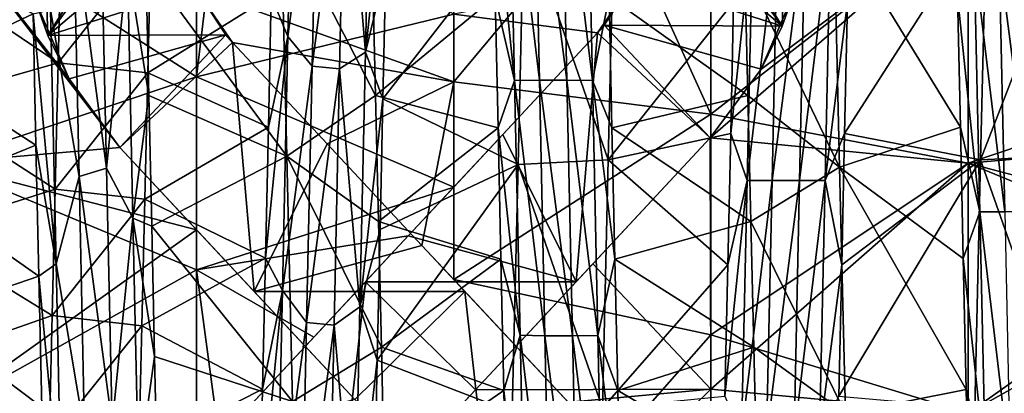
# Model space of a CAD drawing. Units: millimetres. Extents: x -37 to 126, y -109 to 0.
# Drawn here: x -35 to -31, y -92 to -91 of the extents above; entities that cross this region are included whole.
import ezdxf

# ---------------------------------------------------------------- set-up
doc = ezdxf.new("R2010")
doc.units = ezdxf.units.MM
doc.header["$LTSCALE"] = 41.718519
for name, color, linetype in [('1501', 7, 'CONTINUOUS'), ('1504', 7, 'CONTINUOUS'), ('1609', 7, 'CONTINUOUS'), ('1614', 7, 'CONTINUOUS'), ('1852', 7, 'CONTINUOUS'), ('1853', 7, 'CONTINUOUS'), ('1854', 7, 'CONTINUOUS'), ('1855', 7, 'CONTINUOUS'), ('1856', 7, 'CONTINUOUS'), ('1857', 7, 'CONTINUOUS'), ('1871', 7, 'CONTINUOUS'), ('1881', 7, 'CONTINUOUS'), ('1883', 7, 'CONTINUOUS'), ('1884', 7, 'CONTINUOUS'), ('1889', 7, 'CONTINUOUS'), ('1890', 7, 'CONTINUOUS'), ('1891', 7, 'CONTINUOUS'), ('1893', 7, 'CONTINUOUS'), ('1894', 7, 'CONTINUOUS'), ('1899', 7, 'CONTINUOUS')]:
    doc.layers.add(name, color=color, linetype=linetype)

msp = doc.modelspace()

# ---------------------------------------------------------------- linework, layer by layer
at = {"layer": '1501', "linetype": 'Continuous'}
for points in [[(-34.3503, -90.2125, 15.925), (-35.3513, -90.3275, 15.925), (-34.3503, -90.9635, 15.925), (-34.3503, -90.2125, 15.925)], [(-34.3503, -90.2125, 15.925), (-34.3503, -90.9635, 15.925), (-34.2613, -90.2125, 15.925), (-34.3503, -90.2125, 15.925)], [(-34.2613, -90.2125, 15.925), (-34.3503, -90.9635, 15.925), (-33.3493, -90.7197, 15.925), (-34.2613, -90.2125, 15.925)], [(-30.3463, -90.9621, 15.925), (-30.3463, -90.2125, 15.925), (-31.3473, -90.3275, 15.925), (-30.3463, -90.9621, 15.925)], [(-35.3513, -90.3275, 15.925), (-35.3513, -91.3, 15.925), (-34.3503, -90.9635, 15.925), (-35.3513, -90.3275, 15.925)], [(-31.3473, -91.3, 15.925), (-31.3473, -90.3275, 15.925), (-32.3508, -91.2014, 15.925), (-31.3473, -91.3, 15.925)], [(-32.3508, -91.2014, 15.925), (-31.3473, -90.3275, 15.925), (-32.1537, -90.9341, 15.925), (-32.3508, -91.2014, 15.925)], [(-32.1537, -90.9341, 15.925), (-31.3473, -90.3275, 15.925), (-32.023, -90.6303, 15.925), (-32.1537, -90.9341, 15.925)], [(-31.3473, -91.3, 15.925), (-30.3463, -90.9621, 15.925), (-31.3473, -90.3275, 15.925), (-31.3473, -91.3, 15.925)], [(-33.3493, -90.7197, 15.925), (-32.7897, -90.7922, 15.925), (-32.6462, -90.5827, 15.925), (-33.3493, -90.7197, 15.925)], [(-33.3493, -90.7197, 15.925), (-34.3503, -90.9635, 15.925), (-33.3493, -91.3923, 15.925), (-33.3493, -90.7197, 15.925)], [(-33.3493, -90.7197, 15.925), (-33.3493, -91.3923, 15.925), (-32.7897, -90.7922, 15.925), (-33.3493, -90.7197, 15.925)], [(-34.3503, -90.9635, 15.925), (-35.3513, -91.3, 15.925), (-34.3503, -91.7146, 15.925), (-34.3503, -90.9635, 15.925)], [(-34.3503, -90.9635, 15.925), (-34.3503, -91.7146, 15.925), (-33.3493, -91.3923, 15.925), (-34.3503, -90.9635, 15.925)], [(-30.3463, -91.7118, 15.925), (-30.3463, -90.9621, 15.925), (-31.3473, -91.3, 15.925), (-30.3463, -91.7118, 15.925)], [(-32.3483, -92.1802, 15.925), (-32.3508, -91.2014, 15.925), (-32.808, -91.6916, 15.925), (-32.3483, -92.1802, 15.925)], [(-32.3483, -92.1802, 15.925), (-31.3473, -91.3, 15.925), (-32.3508, -91.2014, 15.925), (-32.3483, -92.1802, 15.925)], [(-35.3513, -91.3, 15.925), (-35.3513, -92.2725, 15.925), (-34.3503, -91.7146, 15.925), (-35.3513, -91.3, 15.925)], [(-31.3473, -92.2725, 15.925), (-31.3473, -91.3, 15.925), (-32.3483, -92.1802, 15.925), (-31.3473, -92.2725, 15.925)], [(-31.3473, -92.2725, 15.925), (-30.3463, -91.7118, 15.925), (-31.3473, -91.3, 15.925), (-31.3473, -92.2725, 15.925)], [(-33.3493, -91.3923, 15.925), (-34.3503, -91.7146, 15.925), (-33.5264, -91.5823, 15.925), (-33.3493, -91.3923, 15.925)], [(-33.5264, -91.5823, 15.925), (-34.3503, -91.7146, 15.925), (-33.8948, -91.9773, 15.925), (-33.5264, -91.5823, 15.925)], [(-34.3503, -91.7146, 15.925), (-35.3513, -92.2725, 15.925), (-34.3503, -92.4657, 15.925), (-34.3503, -91.7146, 15.925)], [(-34.3503, -91.7146, 15.925), (-34.3503, -92.4657, 15.925), (-34.2632, -92.3724, 15.925), (-34.3503, -91.7146, 15.925)], [(-33.8948, -91.9773, 15.925), (-34.3503, -91.7146, 15.925), (-34.2632, -92.3724, 15.925), (-33.8948, -91.9773, 15.925)], [(-33.2652, -92.1819, 15.925), (-32.3483, -92.1802, 15.925), (-32.808, -91.6916, 15.925), (-33.2652, -92.1819, 15.925)], [(-30.3463, -92.4614, 15.925), (-30.3463, -91.7118, 15.925), (-31.3473, -92.2725, 15.925), (-30.3463, -92.4614, 15.925)], [(-32.3483, -93.1625, 15.925), (-32.3483, -92.1802, 15.925), (-33.3493, -93.1625, 15.925), (-32.3483, -93.1625, 15.925)], [(-33.3493, -93.1625, 15.925), (-32.3483, -92.1802, 15.925), (-33.3493, -92.272, 15.925), (-33.3493, -93.1625, 15.925)], [(-33.3493, -92.272, 15.925), (-32.3483, -92.1802, 15.925), (-33.2652, -92.1819, 15.925), (-33.3493, -92.272, 15.925)], [(-32.3483, -93.1625, 15.925), (-31.3473, -92.2725, 15.925), (-32.3483, -92.1802, 15.925), (-32.3483, -93.1625, 15.925)]]:
    msp.add_3dface(points, dxfattribs=at)
at = {"layer": '1504', "linetype": 'Continuous'}
for points in [[(-33.3493, -90.2128, -15.925), (-33.3493, -90.9829, -15.925), (-34.3538, -90.6202, -15.925), (-33.3493, -90.2128, -15.925)], [(-33.3493, -90.2128, -15.925), (-32.7387, -90.25, -15.925), (-33.3493, -90.9829, -15.925), (-33.3493, -90.2128, -15.925)], [(-32.7387, -90.25, -15.925), (-32.3483, -91.1088, -15.925), (-33.3493, -90.9829, -15.925), (-32.7387, -90.25, -15.925)], [(-32.3483, -90.25, -15.925), (-32.3483, -91.1088, -15.925), (-32.7387, -90.25, -15.925), (-32.3483, -90.25, -15.925)], [(-32.3483, -90.25, -15.925), (-31.3473, -90.3275, -15.925), (-32.3483, -91.1088, -15.925), (-32.3483, -90.25, -15.925)], [(-35.3513, -91.3, -15.925), (-35.3513, -90.3275, -15.925), (-34.6492, -91.2389, -15.925), (-35.3513, -91.3, -15.925)], [(-34.6492, -91.2389, -15.925), (-35.3513, -90.3275, -15.925), (-34.8463, -90.9716, -15.925), (-34.6492, -91.2389, -15.925)], [(-34.8463, -90.9716, -15.925), (-35.3513, -90.3275, -15.925), (-34.977, -90.6679, -15.925), (-34.8463, -90.9716, -15.925)], [(-31.3473, -90.3275, -15.925), (-31.3473, -91.3, -15.925), (-32.3483, -91.1088, -15.925), (-31.3473, -90.3275, -15.925)], [(-30.8463, -90.9716, -15.925), (-30.6492, -91.2389, -15.925), (-31.3473, -90.3275, -15.925), (-30.8463, -90.9716, -15.925)], [(-31.3473, -90.3275, -15.925), (-30.6492, -91.2389, -15.925), (-31.3473, -91.3, -15.925), (-31.3473, -90.3275, -15.925)], [(-30.977, -90.6679, -15.925), (-30.8463, -90.9716, -15.925), (-31.3473, -90.3275, -15.925), (-30.977, -90.6679, -15.925)], [(-33.3493, -90.9829, -15.925), (-34.2103, -90.8297, -15.925), (-34.3538, -90.6202, -15.925), (-33.3493, -90.9829, -15.925)], [(-34.2103, -90.8297, -15.925), (-33.3493, -90.9829, -15.925), (-33.842, -91.2247, -15.925), (-34.2103, -90.8297, -15.925)], [(-33.842, -91.2247, -15.925), (-33.3493, -90.9829, -15.925), (-33.4736, -91.6198, -15.925), (-33.842, -91.2247, -15.925)], [(-33.3493, -90.9829, -15.925), (-33.3493, -91.753, -15.925), (-33.4736, -91.6198, -15.925), (-33.3493, -90.9829, -15.925)], [(-33.3493, -90.9829, -15.925), (-32.3483, -91.1088, -15.925), (-33.3493, -91.753, -15.925), (-33.3493, -90.9829, -15.925)], [(-32.3483, -91.1088, -15.925), (-32.3483, -91.9677, -15.925), (-33.3493, -91.753, -15.925), (-32.3483, -91.1088, -15.925)], [(-32.3483, -91.1088, -15.925), (-31.3473, -91.3, -15.925), (-32.3483, -91.9677, -15.925), (-32.3483, -91.1088, -15.925)], [(-34.3503, -91.5594, -15.925), (-35.3513, -91.3, -15.925), (-34.6492, -91.2389, -15.925), (-34.3503, -91.5594, -15.925)], [(-30.6492, -91.2389, -15.925), (-30.3463, -91.5637, -15.925), (-31.3473, -91.3, -15.925), (-30.6492, -91.2389, -15.925)], [(-35.3513, -92.2725, -15.925), (-35.3513, -91.3, -15.925), (-34.3503, -91.5594, -15.925), (-35.3513, -92.2725, -15.925)], [(-31.3473, -91.3, -15.925), (-31.3473, -92.2725, -15.925), (-32.3483, -91.9677, -15.925), (-31.3473, -91.3, -15.925)], [(-31.3473, -91.3, -15.925), (-30.3463, -91.5637, -15.925), (-31.3473, -92.2725, -15.925), (-31.3473, -91.3, -15.925)], [(-34.3503, -92.3797, -15.925), (-35.3513, -92.2725, -15.925), (-34.3503, -91.5594, -15.925), (-34.3503, -92.3797, -15.925)], [(-34.3503, -92.3797, -15.925), (-34.3503, -91.5594, -15.925), (-33.7348, -92.2194, -15.925), (-34.3503, -92.3797, -15.925)], [(-30.3463, -91.5637, -15.925), (-30.3463, -92.3818, -15.925), (-31.3473, -92.2725, -15.925), (-30.3463, -91.5637, -15.925)], [(-33.3493, -91.753, -15.925), (-32.3483, -91.9677, -15.925), (-32.7368, -92.4099, -15.925), (-33.3493, -91.753, -15.925)], [(-32.3483, -91.9677, -15.925), (-32.3483, -92.8265, -15.925), (-32.7368, -92.4099, -15.925), (-32.3483, -91.9677, -15.925)], [(-32.3483, -91.9677, -15.925), (-31.3473, -92.2725, -15.925), (-32.3483, -92.8265, -15.925), (-32.3483, -91.9677, -15.925)]]:
    msp.add_3dface(points, dxfattribs=at)
at = {"layer": '1609', "linetype": 'Continuous'}
for points in [[(-33.666, -90.5458, 12.1266), (-33.6545, -91.0361, 12.1471), (-34.022, -90.3202, 12.1104), (-33.666, -90.5458, 12.1266)], [(-34.022, -90.3202, 12.1104), (-33.6545, -91.0361, 12.1471), (-33.9995, -91.2726, 12.15), (-34.022, -90.3202, 12.1104)], [(-31.8706, -90.3528, 12.113), (-31.8479, -91.3146, 12.15), (-32.2167, -90.5458, 12.1266), (-31.8706, -90.3528, 12.113)], [(-32.2167, -90.5458, 12.1266), (-31.8479, -91.3146, 12.15), (-32.2051, -91.0361, 12.1471), (-32.2167, -90.5458, 12.1266)], [(-33.6545, -91.0361, 12.1471), (-33.6429, -91.527, 12.1479), (-33.9995, -91.2726, 12.15), (-33.6545, -91.0361, 12.1471)], [(-32.2051, -91.0361, 12.1471), (-31.8479, -91.3146, 12.15), (-32.1935, -91.527, 12.1479), (-32.2051, -91.0361, 12.1471)], [(-33.6429, -91.527, 12.1479), (-33.6313, -92.0164, 12.1289), (-33.9995, -91.2726, 12.15), (-33.6429, -91.527, 12.1479)], [(-33.9995, -91.2726, 12.15), (-33.6313, -92.0164, 12.1289), (-33.977, -92.2272, 12.1146), (-33.9995, -91.2726, 12.15)], [(-31.8479, -91.3146, 12.15), (-31.8252, -92.275, 12.1108), (-32.1935, -91.527, 12.1479), (-31.8479, -91.3146, 12.15)], [(-32.1935, -91.527, 12.1479), (-31.8252, -92.275, 12.1108), (-32.182, -92.0164, 12.1289), (-32.1935, -91.527, 12.1479)], [(-33.6313, -92.0164, 12.1289), (-33.6198, -92.504, 12.0902), (-33.977, -92.2272, 12.1146), (-33.6313, -92.0164, 12.1289)], [(-32.182, -92.0164, 12.1289), (-31.8252, -92.275, 12.1108), (-32.1704, -92.504, 12.0902), (-32.182, -92.0164, 12.1289)]]:
    msp.add_3dface(points, dxfattribs=at)
at = {"layer": '1614', "linetype": 'Continuous'}
for points in [[(-32.7479, -91.287, -12.15), (-32.7251, -90.3209, -12.1105), (-33.0762, -90.3405, -12.1121), (-32.7479, -91.287, -12.15)], [(-31.2986, -91.287, -12.15), (-30.9252, -90.3217, -12.1105), (-31.2758, -90.3209, -12.1105), (-31.2986, -91.287, -12.15)], [(-30.9475, -91.2701, -12.15), (-30.9252, -90.3217, -12.1105), (-31.2986, -91.287, -12.15), (-30.9475, -91.2701, -12.15)], [(-33.099, -91.3049, -12.15), (-32.7479, -91.287, -12.15), (-33.0762, -90.3405, -12.1121), (-33.099, -91.3049, -12.15)], [(-34.8897, -90.9093, -12.1437), (-34.5283, -90.4548, -12.1206), (-34.8781, -90.418, -12.1179), (-34.8897, -90.9093, -12.1437)], [(-34.5399, -90.9471, -12.1449), (-34.5283, -90.4548, -12.1206), (-34.8897, -90.9093, -12.1437), (-34.5399, -90.9471, -12.1449)], [(-34.9013, -91.4011, -12.1496), (-34.5399, -90.9471, -12.1449), (-34.8897, -90.9093, -12.1437), (-34.9013, -91.4011, -12.1496)], [(-34.5516, -91.44, -12.1492), (-34.5399, -90.9471, -12.1449), (-34.9013, -91.4011, -12.1496), (-34.5516, -91.44, -12.1492)], [(-32.7707, -92.2533, -12.1125), (-32.7479, -91.287, -12.15), (-33.099, -91.3049, -12.15), (-32.7707, -92.2533, -12.1125)], [(-31.3214, -92.2533, -12.1125), (-30.97, -92.2205, -12.1151), (-31.2986, -91.287, -12.15), (-31.3214, -92.2533, -12.1125)], [(-30.97, -92.2205, -12.1151), (-30.9475, -91.2701, -12.15), (-31.2986, -91.287, -12.15), (-30.97, -92.2205, -12.1151)], [(-33.1217, -92.2689, -12.1113), (-32.7707, -92.2533, -12.1125), (-33.099, -91.3049, -12.15), (-33.1217, -92.2689, -12.1113)], [(-34.9129, -91.8928, -12.1355), (-34.5516, -91.44, -12.1492), (-34.9013, -91.4011, -12.1496), (-34.9129, -91.8928, -12.1355)], [(-34.5632, -91.9327, -12.1335), (-34.5516, -91.44, -12.1492), (-34.9129, -91.8928, -12.1355), (-34.5632, -91.9327, -12.1335)], [(-34.9245, -92.3836, -12.1016), (-34.5632, -91.9327, -12.1335), (-34.9129, -91.8928, -12.1355), (-34.9245, -92.3836, -12.1016)], [(-34.5748, -92.4243, -12.0979), (-34.5632, -91.9327, -12.1335), (-34.9245, -92.3836, -12.1016), (-34.5748, -92.4243, -12.0979)]]:
    msp.add_3dface(points, dxfattribs=at)
at = {"layer": '1852', "linetype": 'Continuous'}
for points in [[(-34.022, -90.3202, 12.1104), (-33.9995, -91.2726, 12.15), (-34.5477, -90.5269, 13.0974), (-34.022, -90.3202, 12.1104)], [(-33.099, -91.3049, -12.15), (-33.0762, -90.3405, -12.1121), (-33.6253, -91.0491, -13.1178), (-33.099, -91.3049, -12.15)], [(-33.6253, -91.0491, -13.1178), (-33.0762, -90.3405, -12.1121), (-33.6142, -90.5405, -13.0982), (-33.6253, -91.0491, -13.1178)], [(-34.8897, -90.9093, -12.1437), (-34.8781, -90.418, -12.1179), (-35.4145, -90.5536, -13.0989), (-34.8897, -90.9093, -12.1437)], [(-34.5477, -90.5269, 13.0974), (-33.9995, -91.2726, 12.15), (-34.5366, -91.0355, 13.1175), (-34.5477, -90.5269, 13.0974)], [(-35.4256, -91.0622, -13.118), (-34.8897, -90.9093, -12.1437), (-35.4145, -90.5536, -13.0989), (-35.4256, -91.0622, -13.118)], [(-34.9013, -91.4011, -12.1496), (-34.8897, -90.9093, -12.1437), (-35.4256, -91.0622, -13.118), (-34.9013, -91.4011, -12.1496)], [(-35.4367, -91.5711, -13.1174), (-34.9013, -91.4011, -12.1496), (-35.4256, -91.0622, -13.118), (-35.4367, -91.5711, -13.1174)], [(-34.5366, -91.0355, 13.1175), (-33.9995, -91.2726, 12.15), (-34.5254, -91.5444, 13.1179), (-34.5366, -91.0355, 13.1175)], [(-33.6364, -91.558, -13.1177), (-33.099, -91.3049, -12.15), (-33.6253, -91.0491, -13.1178), (-33.6364, -91.558, -13.1177)], [(-33.9995, -91.2726, 12.15), (-33.977, -92.2272, 12.1146), (-34.5254, -91.5444, 13.1179), (-33.9995, -91.2726, 12.15)], [(-33.1217, -92.2689, -12.1113), (-33.099, -91.3049, -12.15), (-33.6475, -92.0665, -13.0978), (-33.1217, -92.2689, -12.1113)], [(-33.6475, -92.0665, -13.0978), (-33.099, -91.3049, -12.15), (-33.6364, -91.558, -13.1177), (-33.6475, -92.0665, -13.0978)], [(-34.9129, -91.8928, -12.1355), (-34.9013, -91.4011, -12.1496), (-35.4367, -91.5711, -13.1174), (-34.9129, -91.8928, -12.1355)], [(-34.5254, -91.5444, 13.1179), (-33.977, -92.2272, 12.1146), (-34.5143, -92.0529, 13.0986), (-34.5254, -91.5444, 13.1179)], [(-35.4478, -92.0796, -13.097), (-34.9129, -91.8928, -12.1355), (-35.4367, -91.5711, -13.1174), (-35.4478, -92.0796, -13.097)], [(-34.9245, -92.3836, -12.1016), (-34.9129, -91.8928, -12.1355), (-35.4478, -92.0796, -13.097), (-34.9245, -92.3836, -12.1016)], [(-34.5143, -92.0529, 13.0986), (-33.977, -92.2272, 12.1146), (-34.5032, -92.5603, 13.0595), (-34.5143, -92.0529, 13.0986)], [(-35.4589, -92.5869, -13.0569), (-34.9245, -92.3836, -12.1016), (-35.4478, -92.0796, -13.097), (-35.4589, -92.5869, -13.0569)], [(-33.6586, -92.5739, -13.0582), (-33.1217, -92.2689, -12.1113), (-33.6475, -92.0665, -13.0978), (-33.6586, -92.5739, -13.0582)]]:
    msp.add_3dface(points, dxfattribs=at)
at = {"layer": '1853', "linetype": 'Continuous'}
for points in [[(-33.9952, -90.8058, -13.1849), (-33.9737, -89.8194, -13.1108), (-34.0599, -90.6478, -13.0944), (-33.9952, -90.8058, -13.1849)], [(-33.9952, -90.8058, -13.1849), (-33.8792, -89.9254, -13.1709), (-33.9737, -89.8194, -13.1108), (-33.9952, -90.8058, -13.1849)], [(-33.6934, -90.8668, -13.1937), (-33.6719, -89.8768, -13.1239), (-33.7723, -89.9355, -13.1744), (-33.6934, -90.8668, -13.1937)], [(-33.6934, -90.8668, -13.1937), (-33.6031, -90.0331, -13.0589), (-33.6719, -89.8768, -13.1239), (-33.6934, -90.8668, -13.1937)], [(-33.9008, -90.9213, -13.2371), (-33.8792, -89.9254, -13.1709), (-33.9952, -90.8058, -13.1849), (-33.9008, -90.9213, -13.2371)], [(-33.9008, -90.9213, -13.2371), (-33.7723, -89.9355, -13.1744), (-33.8792, -89.9254, -13.1709), (-33.9008, -90.9213, -13.2371)], [(-33.7939, -90.9322, -13.2398), (-33.7723, -89.9355, -13.1744), (-33.9008, -90.9213, -13.2371), (-33.7939, -90.9322, -13.2398)], [(-33.7939, -90.9322, -13.2398), (-33.6934, -90.8668, -13.1937), (-33.7723, -89.9355, -13.1744), (-33.7939, -90.9322, -13.2398)], [(-33.6142, -90.5405, -13.0982), (-33.6031, -90.0331, -13.0589), (-33.6934, -90.8668, -13.1937), (-33.6142, -90.5405, -13.0982)], [(-34.723, -90.3213, 13.2087), (-34.7014, -91.3194, 13.2449), (-34.8295, -90.3537, 13.2086), (-34.723, -90.3213, 13.2087)], [(-34.723, -90.3213, 13.2087), (-34.6198, -90.521, 13.1778), (-34.7014, -91.3194, 13.2449), (-34.723, -90.3213, 13.2087)], [(-34.8295, -90.3537, 13.2086), (-34.8079, -91.3512, 13.2424), (-34.9189, -90.7023, 13.1806), (-34.8295, -90.3537, 13.2086)], [(-34.8295, -90.3537, 13.2086), (-34.7014, -91.3194, 13.2449), (-34.8079, -91.3512, 13.2424), (-34.8295, -90.3537, 13.2086)], [(-34.6198, -90.521, 13.1778), (-34.5982, -91.5132, 13.1991), (-34.7014, -91.3194, 13.2449), (-34.6198, -90.521, 13.1778)], [(-34.5477, -90.5269, 13.0974), (-34.5366, -91.0355, 13.1175), (-34.6198, -90.521, 13.1778), (-34.5477, -90.5269, 13.0974)], [(-34.6198, -90.521, 13.1778), (-34.5366, -91.0355, 13.1175), (-34.5982, -91.5132, 13.1991), (-34.6198, -90.521, 13.1778)], [(-33.6253, -91.0491, -13.1178), (-33.6142, -90.5405, -13.0982), (-33.6934, -90.8668, -13.1937), (-33.6253, -91.0491, -13.1178)], [(-34.0711, -91.1586, -13.1099), (-33.9952, -90.8058, -13.1849), (-34.0599, -90.6478, -13.0944), (-34.0711, -91.1586, -13.1099)], [(-34.9189, -90.7023, 13.1806), (-34.8974, -91.6914, 13.1883), (-34.9869, -90.7178, 13.0977), (-34.9189, -90.7023, 13.1806)], [(-34.9869, -90.7178, 13.0977), (-34.8974, -91.6914, 13.1883), (-34.9757, -91.2288, 13.1104), (-34.9869, -90.7178, 13.0977)], [(-34.9189, -90.7023, 13.1806), (-34.8079, -91.3512, 13.2424), (-34.8974, -91.6914, 13.1883), (-34.9189, -90.7023, 13.1806)], [(-34.0167, -91.7949, -13.1848), (-33.9952, -90.8058, -13.1849), (-34.0823, -91.6697, -13.1054), (-34.0167, -91.7949, -13.1848)], [(-34.0823, -91.6697, -13.1054), (-33.9952, -90.8058, -13.1849), (-34.0711, -91.1586, -13.1099), (-34.0823, -91.6697, -13.1054)], [(-34.0167, -91.7949, -13.1848), (-33.9008, -90.9213, -13.2371), (-33.9952, -90.8058, -13.1849), (-34.0167, -91.7949, -13.1848)], [(-33.715, -91.8592, -13.189), (-33.6934, -90.8668, -13.1937), (-33.7939, -90.9322, -13.2398), (-33.715, -91.8592, -13.189)], [(-33.715, -91.8592, -13.189), (-33.6253, -91.0491, -13.1178), (-33.6934, -90.8668, -13.1937), (-33.715, -91.8592, -13.189)], [(-33.9224, -91.9194, -13.228), (-33.9008, -90.9213, -13.2371), (-34.0167, -91.7949, -13.1848), (-33.9224, -91.9194, -13.228)], [(-33.9224, -91.9194, -13.228), (-33.7939, -90.9322, -13.2398), (-33.9008, -90.9213, -13.2371), (-33.9224, -91.9194, -13.228)], [(-33.8155, -91.9309, -13.2298), (-33.7939, -90.9322, -13.2398), (-33.9224, -91.9194, -13.228), (-33.8155, -91.9309, -13.2298)], [(-33.8155, -91.9309, -13.2298), (-33.715, -91.8592, -13.189), (-33.7939, -90.9322, -13.2398), (-33.8155, -91.9309, -13.2298)], [(-34.5366, -91.0355, 13.1175), (-34.5254, -91.5444, 13.1179), (-34.5982, -91.5132, 13.1991), (-34.5366, -91.0355, 13.1175)], [(-33.6364, -91.558, -13.1177), (-33.6253, -91.0491, -13.1178), (-33.715, -91.8592, -13.189), (-33.6364, -91.558, -13.1177)], [(-34.9757, -91.2288, 13.1104), (-34.8974, -91.6914, 13.1883), (-34.9646, -91.7398, 13.1033), (-34.9757, -91.2288, 13.1104)], [(-34.7014, -91.3194, 13.2449), (-34.6798, -92.3174, 13.2057), (-34.8079, -91.3512, 13.2424), (-34.7014, -91.3194, 13.2449)], [(-34.7014, -91.3194, 13.2449), (-34.5982, -91.5132, 13.1991), (-34.6798, -92.3174, 13.2057), (-34.7014, -91.3194, 13.2449)], [(-34.8079, -91.3512, 13.2424), (-34.7863, -92.3484, 13.2009), (-34.8974, -91.6914, 13.1883), (-34.8079, -91.3512, 13.2424)], [(-34.8079, -91.3512, 13.2424), (-34.6798, -92.3174, 13.2057), (-34.7863, -92.3484, 13.2009), (-34.8079, -91.3512, 13.2424)], [(-34.5982, -91.5132, 13.1991), (-34.5767, -92.5042, 13.1458), (-34.6798, -92.3174, 13.2057), (-34.5982, -91.5132, 13.1991)], [(-34.5254, -91.5444, 13.1179), (-34.5143, -92.0529, 13.0986), (-34.5982, -91.5132, 13.1991), (-34.5254, -91.5444, 13.1179)], [(-34.5982, -91.5132, 13.1991), (-34.5143, -92.0529, 13.0986), (-34.5767, -92.5042, 13.1458), (-34.5982, -91.5132, 13.1991)], [(-33.6475, -92.0665, -13.0978), (-33.6364, -91.558, -13.1177), (-33.715, -91.8592, -13.189), (-33.6475, -92.0665, -13.0978)], [(-34.0934, -92.1802, -13.0811), (-34.0167, -91.7949, -13.1848), (-34.0823, -91.6697, -13.1054), (-34.0934, -92.1802, -13.0811)], [(-34.8974, -91.6914, 13.1883), (-34.8759, -92.6783, 13.1219), (-34.9646, -91.7398, 13.1033), (-34.8974, -91.6914, 13.1883)], [(-34.8974, -91.6914, 13.1883), (-34.7863, -92.3484, 13.2009), (-34.8759, -92.6783, 13.1219), (-34.8974, -91.6914, 13.1883)], [(-34.9646, -91.7398, 13.1033), (-34.8759, -92.6783, 13.1219), (-34.9534, -92.2502, 13.0762), (-34.9646, -91.7398, 13.1033)], [(-34.0382, -92.7812, -13.1107), (-34.0167, -91.7949, -13.1848), (-34.1046, -92.6894, -13.0368), (-34.0382, -92.7812, -13.1107)], [(-34.1046, -92.6894, -13.0368), (-34.0167, -91.7949, -13.1848), (-34.0934, -92.1802, -13.0811), (-34.1046, -92.6894, -13.0368)], [(-34.0382, -92.7812, -13.1107), (-33.9224, -91.9194, -13.228), (-34.0167, -91.7949, -13.1848), (-34.0382, -92.7812, -13.1107)], [(-33.7365, -92.8485, -13.1097), (-33.715, -91.8592, -13.189), (-33.8155, -91.9309, -13.2298), (-33.7365, -92.8485, -13.1097)], [(-33.7365, -92.8485, -13.1097), (-33.6475, -92.0665, -13.0978), (-33.715, -91.8592, -13.189), (-33.7365, -92.8485, -13.1097)], [(-33.944, -92.9139, -13.1438), (-33.9224, -91.9194, -13.228), (-34.0382, -92.7812, -13.1107), (-33.944, -92.9139, -13.1438)], [(-33.944, -92.9139, -13.1438), (-33.8155, -91.9309, -13.2298), (-33.9224, -91.9194, -13.228), (-33.944, -92.9139, -13.1438)], [(-33.8371, -92.926, -13.1447), (-33.8155, -91.9309, -13.2298), (-33.944, -92.9139, -13.1438), (-33.8371, -92.926, -13.1447)], [(-33.8371, -92.926, -13.1447), (-33.7365, -92.8485, -13.1097), (-33.8155, -91.9309, -13.2298), (-33.8371, -92.926, -13.1447)], [(-34.5143, -92.0529, 13.0986), (-34.5032, -92.5603, 13.0595), (-34.5767, -92.5042, 13.1458), (-34.5143, -92.0529, 13.0986)], [(-33.6586, -92.5739, -13.0582), (-33.6475, -92.0665, -13.0978), (-33.7365, -92.8485, -13.1097), (-33.6586, -92.5739, -13.0582)]]:
    msp.add_3dface(points, dxfattribs=at)
at = {"layer": '1854', "linetype": 'Continuous'}
for points in [[(-35.4381, -90.931, 12.1825), (-35.4457, -90.4487, 12.166), (-34.9869, -90.7178, 13.0977), (-35.4381, -90.931, 12.1825)], [(-34.5283, -90.4548, -12.1206), (-34.5399, -90.9471, -12.1449), (-34.0599, -90.6478, -13.0944), (-34.5283, -90.4548, -12.1206)], [(-34.5399, -90.9471, -12.1449), (-34.0711, -91.1586, -13.1099), (-34.0599, -90.6478, -13.0944), (-34.5399, -90.9471, -12.1449)], [(-35.4381, -90.931, 12.1825), (-34.9869, -90.7178, 13.0977), (-34.9757, -91.2288, 13.1104), (-35.4381, -90.931, 12.1825)], [(-35.4305, -91.4139, 12.18), (-35.4381, -90.931, 12.1825), (-34.9757, -91.2288, 13.1104), (-35.4305, -91.4139, 12.18)], [(-34.5399, -90.9471, -12.1449), (-34.5516, -91.44, -12.1492), (-34.0711, -91.1586, -13.1099), (-34.5399, -90.9471, -12.1449)], [(-34.5516, -91.44, -12.1492), (-34.0823, -91.6697, -13.1054), (-34.0711, -91.1586, -13.1099), (-34.5516, -91.44, -12.1492)], [(-35.4305, -91.4139, 12.18), (-34.9757, -91.2288, 13.1104), (-34.9646, -91.7398, 13.1033), (-35.4305, -91.4139, 12.18)], [(-35.4229, -91.8966, 12.1583), (-35.4305, -91.4139, 12.18), (-34.9646, -91.7398, 13.1033), (-35.4229, -91.8966, 12.1583)], [(-34.5516, -91.44, -12.1492), (-34.5632, -91.9327, -12.1335), (-34.0823, -91.6697, -13.1054), (-34.5516, -91.44, -12.1492)], [(-34.5632, -91.9327, -12.1335), (-34.0934, -92.1802, -13.0811), (-34.0823, -91.6697, -13.1054), (-34.5632, -91.9327, -12.1335)], [(-35.4229, -91.8966, 12.1583), (-34.9646, -91.7398, 13.1033), (-34.9534, -92.2502, 13.0762), (-35.4229, -91.8966, 12.1583)], [(-35.4153, -92.3785, 12.1174), (-35.4229, -91.8966, 12.1583), (-34.9534, -92.2502, 13.0762), (-35.4153, -92.3785, 12.1174)], [(-34.5632, -91.9327, -12.1335), (-34.5748, -92.4243, -12.0979), (-34.0934, -92.1802, -13.0811), (-34.5632, -91.9327, -12.1335)], [(-34.5748, -92.4243, -12.0979), (-34.1046, -92.6894, -13.0368), (-34.0934, -92.1802, -13.0811), (-34.5748, -92.4243, -12.0979)]]:
    msp.add_3dface(points, dxfattribs=at)
at = {"layer": '1855', "linetype": 'Continuous'}
for points in [[(-31.2986, -91.287, -12.15), (-31.2758, -90.3209, -12.1105), (-31.8282, -91.1838, -13.1197), (-31.2986, -91.287, -12.15)], [(-31.8282, -91.1838, -13.1197), (-31.2758, -90.3209, -12.1105), (-31.8171, -90.672, -13.1051), (-31.8282, -91.1838, -13.1197)], [(-32.2167, -90.5458, 12.1266), (-32.2051, -91.0361, 12.1471), (-32.745, -90.65, 13.1041), (-32.2167, -90.5458, 12.1266)], [(-32.745, -90.65, 13.1041), (-32.2051, -91.0361, 12.1471), (-32.7338, -91.1618, 13.1195), (-32.745, -90.65, 13.1041)], [(-32.2051, -91.0361, 12.1471), (-32.1935, -91.527, 12.1479), (-32.7338, -91.1618, 13.1195), (-32.2051, -91.0361, 12.1471)], [(-32.7338, -91.1618, 13.1195), (-32.1935, -91.527, 12.1479), (-32.7226, -91.6737, 13.1149), (-32.7338, -91.1618, 13.1195)], [(-31.8394, -91.6957, -13.1142), (-31.2986, -91.287, -12.15), (-31.8282, -91.1838, -13.1197), (-31.8394, -91.6957, -13.1142)], [(-31.3214, -92.2533, -12.1125), (-31.2986, -91.287, -12.15), (-31.8506, -92.2071, -13.0888), (-31.3214, -92.2533, -12.1125)], [(-31.8506, -92.2071, -13.0888), (-31.2986, -91.287, -12.15), (-31.8394, -91.6957, -13.1142), (-31.8506, -92.2071, -13.0888)], [(-32.1935, -91.527, 12.1479), (-32.182, -92.0164, 12.1289), (-32.7226, -91.6737, 13.1149), (-32.1935, -91.527, 12.1479)], [(-32.7226, -91.6737, 13.1149), (-32.182, -92.0164, 12.1289), (-32.7114, -92.1851, 13.0903), (-32.7226, -91.6737, 13.1149)], [(-32.182, -92.0164, 12.1289), (-32.1704, -92.504, 12.0902), (-32.7114, -92.1851, 13.0903), (-32.182, -92.0164, 12.1289)], [(-32.7114, -92.1851, 13.0903), (-32.1704, -92.504, 12.0902), (-32.7003, -92.6952, 13.0458), (-32.7114, -92.1851, 13.0903)]]:
    msp.add_3dface(points, dxfattribs=at)
at = {"layer": '1856', "linetype": 'Continuous'}
for points in [[(-33.1345, -89.9863, 13.1286), (-33.1129, -90.9772, 13.1902), (-33.1996, -90.1401, 13.0592), (-33.1345, -89.9863, 13.1286)], [(-33.0376, -89.9815, 13.1767), (-33.016, -90.976, 13.2385), (-33.1345, -89.9863, 13.1286), (-33.0376, -89.9815, 13.1767)], [(-33.1345, -89.9863, 13.1286), (-33.016, -90.976, 13.2385), (-33.1129, -90.9772, 13.1902), (-33.1345, -89.9863, 13.1286)], [(-32.9304, -89.9812, 13.179), (-32.9088, -90.9759, 13.2409), (-33.0376, -89.9815, 13.1767), (-32.9304, -89.9812, 13.179)], [(-33.0376, -89.9815, 13.1767), (-32.9088, -90.9759, 13.2409), (-33.016, -90.976, 13.2385), (-33.0376, -89.9815, 13.1767)], [(-32.8314, -89.9856, 13.1353), (-32.8099, -90.977, 13.1969), (-32.9304, -89.9812, 13.179), (-32.8314, -89.9856, 13.1353)], [(-32.9304, -89.9812, 13.179), (-32.8099, -90.977, 13.1969), (-32.9088, -90.9759, 13.2409), (-32.9304, -89.9812, 13.179)], [(-32.8314, -89.9856, 13.1353), (-32.745, -90.65, 13.1041), (-32.8099, -90.977, 13.1969), (-32.8314, -89.9856, 13.1353)], [(-33.1996, -90.1401, 13.0592), (-33.1129, -90.9772, 13.1902), (-33.1884, -90.6505, 13.0945), (-33.1996, -90.1401, 13.0592)], [(-32.1105, -91.3673, -13.2423), (-32.0889, -90.3714, -13.2099), (-32.2074, -91.367, -13.194), (-32.1105, -91.3673, -13.2423)], [(-32.2074, -91.367, -13.194), (-32.0889, -90.3714, -13.2099), (-32.1858, -90.3748, -13.1616), (-32.2074, -91.367, -13.194)], [(-32.0033, -91.3673, -13.2447), (-31.9817, -90.3712, -13.2123), (-32.1105, -91.3673, -13.2423), (-32.0033, -91.3673, -13.2447)], [(-32.1105, -91.3673, -13.2423), (-31.9817, -90.3712, -13.2123), (-32.0889, -90.3714, -13.2099), (-32.1105, -91.3673, -13.2423)], [(-32.0033, -91.3673, -13.2447), (-31.8827, -90.3743, -13.1684), (-31.9817, -90.3712, -13.2123), (-32.0033, -91.3673, -13.2447)], [(-32.2074, -91.367, -13.194), (-32.1858, -90.3748, -13.1616), (-32.2716, -91.1839, -13.1101), (-32.2074, -91.367, -13.194)], [(-32.2716, -91.1839, -13.1101), (-32.1858, -90.3748, -13.1616), (-32.2605, -90.6725, -13.0956), (-32.2716, -91.1839, -13.1101)], [(-31.9043, -91.367, -13.2007), (-31.8827, -90.3743, -13.1684), (-32.0033, -91.3673, -13.2447), (-31.9043, -91.367, -13.2007)], [(-31.9043, -91.367, -13.2007), (-31.8171, -90.672, -13.1051), (-31.8827, -90.3743, -13.1684), (-31.9043, -91.367, -13.2007)], [(-31.3234, -90.4963, 13.1696), (-31.3018, -91.4888, 13.1928), (-31.3885, -90.6474, 13.0944), (-31.3234, -90.4963, 13.1696)], [(-31.2265, -90.4934, 13.2179), (-31.2049, -91.4895, 13.2411), (-31.3234, -90.4963, 13.1696), (-31.2265, -90.4934, 13.2179)], [(-31.3234, -90.4963, 13.1696), (-31.2049, -91.4895, 13.2411), (-31.3018, -91.4888, 13.1928), (-31.3234, -90.4963, 13.1696)], [(-31.1193, -90.4933, 13.2203), (-31.0977, -91.4896, 13.2435), (-31.2265, -90.4934, 13.2179), (-31.1193, -90.4933, 13.2203)], [(-31.2265, -90.4934, 13.2179), (-31.0977, -91.4896, 13.2435), (-31.2049, -91.4895, 13.2411), (-31.2265, -90.4934, 13.2179)], [(-33.1884, -90.6505, 13.0945), (-33.1129, -90.9772, 13.1902), (-33.1772, -91.1619, 13.1099), (-33.1884, -90.6505, 13.0945)], [(-32.745, -90.65, 13.1041), (-32.7338, -91.1618, 13.1195), (-32.8099, -90.977, 13.1969), (-32.745, -90.65, 13.1041)], [(-31.8282, -91.1838, -13.1197), (-31.8171, -90.672, -13.1051), (-31.9043, -91.367, -13.2007), (-31.8282, -91.1838, -13.1197)], [(-31.3885, -90.6474, 13.0944), (-31.3018, -91.4888, 13.1928), (-31.3773, -91.1588, 13.1099), (-31.3885, -90.6474, 13.0944)], [(-33.1129, -90.9772, 13.1902), (-33.0914, -91.9698, 13.1771), (-33.1772, -91.1619, 13.1099), (-33.1129, -90.9772, 13.1902)], [(-33.016, -90.976, 13.2385), (-32.9944, -91.9723, 13.2254), (-33.1129, -90.9772, 13.1902), (-33.016, -90.976, 13.2385)], [(-33.1129, -90.9772, 13.1902), (-32.9944, -91.9723, 13.2254), (-33.0914, -91.9698, 13.1771), (-33.1129, -90.9772, 13.1902)], [(-32.9088, -90.9759, 13.2409), (-32.8873, -91.9724, 13.2278), (-33.016, -90.976, 13.2385), (-32.9088, -90.9759, 13.2409)], [(-33.016, -90.976, 13.2385), (-32.8873, -91.9724, 13.2278), (-32.9944, -91.9723, 13.2254), (-33.016, -90.976, 13.2385)], [(-32.8099, -90.977, 13.1969), (-32.7883, -91.9702, 13.1838), (-32.9088, -90.9759, 13.2409), (-32.8099, -90.977, 13.1969)], [(-32.9088, -90.9759, 13.2409), (-32.7883, -91.9702, 13.1838), (-32.8873, -91.9724, 13.2278), (-32.9088, -90.9759, 13.2409)], [(-32.7338, -91.1618, 13.1195), (-32.7226, -91.6737, 13.1149), (-32.8099, -90.977, 13.1969), (-32.7338, -91.1618, 13.1195)], [(-32.8099, -90.977, 13.1969), (-32.7226, -91.6737, 13.1149), (-32.7883, -91.9702, 13.1838), (-32.8099, -90.977, 13.1969)], [(-33.1772, -91.1619, 13.1099), (-33.0914, -91.9698, 13.1771), (-33.166, -91.6735, 13.1053), (-33.1772, -91.1619, 13.1099)], [(-31.3773, -91.1588, 13.1099), (-31.3018, -91.4888, 13.1928), (-31.3661, -91.6703, 13.1054), (-31.3773, -91.1588, 13.1099)], [(-32.2828, -91.6954, -13.1047), (-32.2074, -91.367, -13.194), (-32.2716, -91.1839, -13.1101), (-32.2828, -91.6954, -13.1047)], [(-31.8394, -91.6957, -13.1142), (-31.8282, -91.1838, -13.1197), (-31.9043, -91.367, -13.2007), (-31.8394, -91.6957, -13.1142)], [(-32.2289, -92.3589, -13.1516), (-32.2074, -91.367, -13.194), (-32.294, -92.2064, -13.0793), (-32.2289, -92.3589, -13.1516)], [(-32.294, -92.2064, -13.0793), (-32.2074, -91.367, -13.194), (-32.2828, -91.6954, -13.1047), (-32.294, -92.2064, -13.0793)], [(-32.2289, -92.3589, -13.1516), (-32.1105, -91.3673, -13.2423), (-32.2074, -91.367, -13.194), (-32.2289, -92.3589, -13.1516)], [(-32.132, -92.3628, -13.1998), (-32.1105, -91.3673, -13.2423), (-32.2289, -92.3589, -13.1516), (-32.132, -92.3628, -13.1998)], [(-32.0248, -92.363, -13.2021), (-32.0033, -91.3673, -13.2447), (-32.132, -92.3628, -13.1998), (-32.0248, -92.363, -13.2021)], [(-32.132, -92.3628, -13.1998), (-32.0033, -91.3673, -13.2447), (-32.1105, -91.3673, -13.2423), (-32.132, -92.3628, -13.1998)], [(-31.9259, -92.3594, -13.1583), (-31.9043, -91.367, -13.2007), (-32.0248, -92.363, -13.2021), (-31.9259, -92.3594, -13.1583)], [(-32.0248, -92.363, -13.2021), (-31.9043, -91.367, -13.2007), (-32.0033, -91.3673, -13.2447), (-32.0248, -92.363, -13.2021)], [(-31.9259, -92.3594, -13.1583), (-31.8394, -91.6957, -13.1142), (-31.9043, -91.367, -13.2007), (-31.9259, -92.3594, -13.1583)], [(-31.3018, -91.4888, 13.1928), (-31.2803, -92.4803, 13.1412), (-31.3661, -91.6703, 13.1054), (-31.3018, -91.4888, 13.1928)], [(-31.2049, -91.4895, 13.2411), (-31.1833, -92.4846, 13.1894), (-31.3018, -91.4888, 13.1928), (-31.2049, -91.4895, 13.2411)], [(-31.3018, -91.4888, 13.1928), (-31.1833, -92.4846, 13.1894), (-31.2803, -92.4803, 13.1412), (-31.3018, -91.4888, 13.1928)], [(-33.166, -91.6735, 13.1053), (-33.0914, -91.9698, 13.1771), (-33.1548, -92.1845, 13.0808), (-33.166, -91.6735, 13.1053)], [(-32.7226, -91.6737, 13.1149), (-32.7114, -92.1851, 13.0903), (-32.7883, -91.9702, 13.1838), (-32.7226, -91.6737, 13.1149)], [(-31.3661, -91.6703, 13.1054), (-31.2803, -92.4803, 13.1412), (-31.3549, -92.1814, 13.081), (-31.3661, -91.6703, 13.1054)], [(-31.8506, -92.2071, -13.0888), (-31.8394, -91.6957, -13.1142), (-31.9259, -92.3594, -13.1583), (-31.8506, -92.2071, -13.0888)], [(-33.0914, -91.9698, 13.1771), (-33.0698, -92.9587, 13.0894), (-33.1548, -92.1845, 13.0808), (-33.0914, -91.9698, 13.1771)], [(-32.9944, -91.9723, 13.2254), (-32.9729, -92.9648, 13.1374), (-33.0914, -91.9698, 13.1771), (-32.9944, -91.9723, 13.2254)], [(-33.0914, -91.9698, 13.1771), (-32.9729, -92.9648, 13.1374), (-33.0698, -92.9587, 13.0894), (-33.0914, -91.9698, 13.1771)], [(-32.8873, -91.9724, 13.2278), (-32.8657, -92.9651, 13.1398), (-32.9944, -91.9723, 13.2254), (-32.8873, -91.9724, 13.2278)], [(-32.9944, -91.9723, 13.2254), (-32.8657, -92.9651, 13.1398), (-32.9729, -92.9648, 13.1374), (-32.9944, -91.9723, 13.2254)], [(-32.7883, -91.9702, 13.1838), (-32.7667, -92.9596, 13.0961), (-32.8873, -91.9724, 13.2278), (-32.7883, -91.9702, 13.1838)], [(-32.8873, -91.9724, 13.2278), (-32.7667, -92.9596, 13.0961), (-32.8657, -92.9651, 13.1398), (-32.8873, -91.9724, 13.2278)], [(-32.7114, -92.1851, 13.0903), (-32.7003, -92.6952, 13.0458), (-32.7883, -91.9702, 13.1838), (-32.7114, -92.1851, 13.0903)], [(-32.7883, -91.9702, 13.1838), (-32.7003, -92.6952, 13.0458), (-32.7667, -92.9596, 13.0961), (-32.7883, -91.9702, 13.1838)], [(-33.1548, -92.1845, 13.0808), (-33.0698, -92.9587, 13.0894), (-33.1437, -92.6942, 13.0363), (-33.1548, -92.1845, 13.0808)], [(-31.3549, -92.1814, 13.081), (-31.2803, -92.4803, 13.1412), (-31.3437, -92.691, 13.0366), (-31.3549, -92.1814, 13.081)]]:
    msp.add_3dface(points, dxfattribs=at)
at = {"layer": '1857', "linetype": 'Continuous'}
for points in [[(-32.7251, -90.3209, -12.1105), (-32.7479, -91.287, -12.15), (-32.2605, -90.6725, -13.0956), (-32.7251, -90.3209, -12.1105)], [(-31.8479, -91.3146, 12.15), (-31.8706, -90.3528, 12.113), (-31.3773, -91.1588, 13.1099), (-31.8479, -91.3146, 12.15)], [(-31.8706, -90.3528, 12.113), (-31.3885, -90.6474, 13.0944), (-31.3773, -91.1588, 13.1099), (-31.8706, -90.3528, 12.113)], [(-33.6545, -91.0361, 12.1471), (-33.666, -90.5458, 12.1266), (-33.1884, -90.6505, 13.0945), (-33.6545, -91.0361, 12.1471)], [(-33.6545, -91.0361, 12.1471), (-33.1884, -90.6505, 13.0945), (-33.1772, -91.1619, 13.1099), (-33.6545, -91.0361, 12.1471)], [(-32.7479, -91.287, -12.15), (-32.2716, -91.1839, -13.1101), (-32.2605, -90.6725, -13.0956), (-32.7479, -91.287, -12.15)], [(-33.6429, -91.527, 12.1479), (-33.6545, -91.0361, 12.1471), (-33.1772, -91.1619, 13.1099), (-33.6429, -91.527, 12.1479)], [(-33.6429, -91.527, 12.1479), (-33.1772, -91.1619, 13.1099), (-33.166, -91.6735, 13.1053), (-33.6429, -91.527, 12.1479)], [(-31.8479, -91.3146, 12.15), (-31.3773, -91.1588, 13.1099), (-31.3661, -91.6703, 13.1054), (-31.8479, -91.3146, 12.15)], [(-32.7479, -91.287, -12.15), (-32.2828, -91.6954, -13.1047), (-32.2716, -91.1839, -13.1101), (-32.7479, -91.287, -12.15)], [(-32.7479, -91.287, -12.15), (-32.7707, -92.2533, -12.1125), (-32.2828, -91.6954, -13.1047), (-32.7479, -91.287, -12.15)], [(-31.8252, -92.275, 12.1108), (-31.8479, -91.3146, 12.15), (-31.3549, -92.1814, 13.081), (-31.8252, -92.275, 12.1108)], [(-31.8479, -91.3146, 12.15), (-31.3661, -91.6703, 13.1054), (-31.3549, -92.1814, 13.081), (-31.8479, -91.3146, 12.15)], [(-33.6313, -92.0164, 12.1289), (-33.6429, -91.527, 12.1479), (-33.166, -91.6735, 13.1053), (-33.6313, -92.0164, 12.1289)], [(-33.6313, -92.0164, 12.1289), (-33.166, -91.6735, 13.1053), (-33.1548, -92.1845, 13.0808), (-33.6313, -92.0164, 12.1289)], [(-32.7707, -92.2533, -12.1125), (-32.294, -92.2064, -13.0793), (-32.2828, -91.6954, -13.1047), (-32.7707, -92.2533, -12.1125)], [(-33.6198, -92.504, 12.0902), (-33.6313, -92.0164, 12.1289), (-33.1548, -92.1845, 13.0808), (-33.6198, -92.504, 12.0902)], [(-33.6198, -92.504, 12.0902), (-33.1548, -92.1845, 13.0808), (-33.1437, -92.6942, 13.0363), (-33.6198, -92.504, 12.0902)], [(-31.8252, -92.275, 12.1108), (-31.3549, -92.1814, 13.081), (-31.3437, -92.691, 13.0366), (-31.8252, -92.275, 12.1108)]]:
    msp.add_3dface(points, dxfattribs=at)
at = {"layer": '1871', "linetype": 'Continuous'}
for points in [[(-34.9291, -90.8028, -15.425), (-34.9768, -90.6681, -15.425), (-34.9651, -89.7947, -15.425), (-34.9291, -90.8028, -15.425)], [(-34.3551, -89.883, -15.425), (-34.9291, -90.8028, -15.425), (-34.9651, -89.7947, -15.425), (-34.3551, -89.883, -15.425)], [(-34.4291, -90.1249, -15.425), (-34.9291, -90.8028, -15.425), (-34.3551, -89.883, -15.425), (-34.4291, -90.1249, -15.425)], [(-34.4288, -90.3779, -15.425), (-34.9291, -90.8028, -15.425), (-34.4291, -90.1249, -15.425), (-34.4288, -90.3779, -15.425)], [(-34.354, -90.6197, -15.425), (-34.9291, -90.8028, -15.425), (-34.4288, -90.3779, -15.425), (-34.354, -90.6197, -15.425)], [(-34.2365, -90.7999, -15.425), (-34.9291, -90.8028, -15.425), (-34.354, -90.6197, -15.425), (-34.2365, -90.7999, -15.425)], [(-34.9291, -90.8028, -15.425), (-34.2365, -90.7999, -15.425), (-34.8466, -90.9711, -15.425), (-34.9291, -90.8028, -15.425)], [(-34.2365, -90.7999, -15.425), (-34.6492, -91.2389, -15.425), (-34.8466, -90.9711, -15.425), (-34.2365, -90.7999, -15.425)], [(-34.2103, -90.8297, -15.425), (-34.6492, -91.2389, -15.425), (-34.2365, -90.7999, -15.425), (-34.2103, -90.8297, -15.425)], [(-34.1269, -91.799, -15.425), (-34.6492, -91.2389, -15.425), (-34.2103, -90.8297, -15.425), (-34.1269, -91.799, -15.425)], [(-33.842, -91.2247, -15.425), (-34.1269, -91.799, -15.425), (-34.2103, -90.8297, -15.425), (-33.842, -91.2247, -15.425)], [(-33.4736, -91.6198, -15.425), (-34.1269, -91.799, -15.425), (-33.842, -91.2247, -15.425), (-33.4736, -91.6198, -15.425)], [(-33.3065, -91.799, -15.425), (-34.1269, -91.799, -15.425), (-33.4736, -91.6198, -15.425), (-33.3065, -91.799, -15.425)], [(-34.1269, -91.799, -15.425), (-33.3065, -91.799, -15.425), (-33.7348, -92.2194, -15.425), (-34.1269, -91.799, -15.425)], [(-33.3065, -91.799, -15.425), (-33.1934, -92.8, -15.425), (-33.7348, -92.2194, -15.425), (-33.3065, -91.799, -15.425)], [(-33.1934, -92.8, -15.425), (-33.3065, -91.799, -15.425), (-32.7368, -92.4099, -15.425), (-33.1934, -92.8, -15.425)]]:
    msp.add_3dface(points, dxfattribs=at)
at = {"layer": '1881', "linetype": 'Continuous'}
for points in [[(-34.8463, -90.9716, -15.925), (-34.977, -90.6679, -15.925), (-34.8466, -90.9711, -15.425), (-34.8463, -90.9716, -15.925)], [(-34.977, -90.6679, -15.925), (-34.9291, -90.8028, -15.425), (-34.8466, -90.9711, -15.425), (-34.977, -90.6679, -15.925)], [(-34.9291, -90.8028, -15.425), (-34.977, -90.6679, -15.925), (-34.9768, -90.6681, -15.425), (-34.9291, -90.8028, -15.425)], [(-34.6492, -91.2389, -15.425), (-34.8463, -90.9716, -15.925), (-34.8466, -90.9711, -15.425), (-34.6492, -91.2389, -15.425)], [(-34.6492, -91.2389, -15.925), (-34.8463, -90.9716, -15.925), (-34.6492, -91.2389, -15.425), (-34.6492, -91.2389, -15.925)]]:
    msp.add_3dface(points, dxfattribs=at)
at = {"layer": '1883', "linetype": 'Continuous'}
for points in [[(-34.3538, -90.6202, -15.925), (-34.2365, -90.7999, -15.425), (-34.354, -90.6197, -15.425), (-34.3538, -90.6202, -15.925)], [(-34.3538, -90.6202, -15.925), (-34.2103, -90.8297, -15.925), (-34.2365, -90.7999, -15.425), (-34.3538, -90.6202, -15.925)], [(-34.2103, -90.8297, -15.925), (-34.2103, -90.8297, -15.425), (-34.2365, -90.7999, -15.425), (-34.2103, -90.8297, -15.925)]]:
    msp.add_3dface(points, dxfattribs=at)
at = {"layer": '1884', "linetype": 'Continuous'}
for points in [[(-34.2103, -90.8297, -15.925), (-33.842, -91.2247, -15.925), (-34.2103, -90.8297, -15.425), (-34.2103, -90.8297, -15.925)], [(-33.842, -91.2247, -15.925), (-33.842, -91.2247, -15.425), (-34.2103, -90.8297, -15.425), (-33.842, -91.2247, -15.925)], [(-33.842, -91.2247, -15.925), (-33.4736, -91.6198, -15.925), (-33.842, -91.2247, -15.425), (-33.842, -91.2247, -15.925)], [(-33.4736, -91.6198, -15.925), (-33.4736, -91.6198, -15.425), (-33.842, -91.2247, -15.425), (-33.4736, -91.6198, -15.925)], [(-33.4736, -91.6198, -15.925), (-33.3493, -91.753, -15.925), (-33.4736, -91.6198, -15.425), (-33.4736, -91.6198, -15.925)], [(-33.3493, -91.753, -15.925), (-33.3065, -91.799, -15.425), (-33.4736, -91.6198, -15.425), (-33.3493, -91.753, -15.925)], [(-33.3493, -91.753, -15.925), (-32.7368, -92.4099, -15.925), (-33.3065, -91.799, -15.425), (-33.3493, -91.753, -15.925)], [(-33.3065, -91.799, -15.425), (-32.7368, -92.4099, -15.925), (-32.7368, -92.4099, -15.425), (-33.3065, -91.799, -15.425)]]:
    msp.add_3dface(points, dxfattribs=at)
at = {"layer": '1889', "linetype": 'Continuous'}
for points in [[(-34.3503, -91.5594, -15.925), (-34.6492, -91.2389, -15.925), (-34.1269, -91.799, -15.425), (-34.3503, -91.5594, -15.925)], [(-34.6492, -91.2389, -15.925), (-34.6492, -91.2389, -15.425), (-34.1269, -91.799, -15.425), (-34.6492, -91.2389, -15.925)], [(-33.7348, -92.2194, -15.925), (-34.3503, -91.5594, -15.925), (-33.7348, -92.2194, -15.425), (-33.7348, -92.2194, -15.925)], [(-34.3503, -91.5594, -15.925), (-34.1269, -91.799, -15.425), (-33.7348, -92.2194, -15.425), (-34.3503, -91.5594, -15.925)]]:
    msp.add_3dface(points, dxfattribs=at)
at = {"layer": '1890', "linetype": 'Continuous'}
for points in [[(-32.6449, -89.8454, 15.425), (-32.0709, -90.7653, 15.425), (-32.0349, -89.7572, 15.425), (-32.6449, -89.8454, 15.425)], [(-32.0709, -90.7653, 15.425), (-32.0232, -90.6305, 15.425), (-32.0349, -89.7572, 15.425), (-32.0709, -90.7653, 15.425)], [(-32.5709, -90.0873, 15.425), (-32.0709, -90.7653, 15.425), (-32.6449, -89.8454, 15.425), (-32.5709, -90.0873, 15.425)], [(-32.5712, -90.3404, 15.425), (-32.0709, -90.7653, 15.425), (-32.5709, -90.0873, 15.425), (-32.5712, -90.3404, 15.425)], [(-32.646, -90.5822, 15.425), (-32.0709, -90.7653, 15.425), (-32.5712, -90.3404, 15.425), (-32.646, -90.5822, 15.425)], [(-32.7635, -90.7623, 15.425), (-32.0709, -90.7653, 15.425), (-32.646, -90.5822, 15.425), (-32.7635, -90.7623, 15.425)], [(-33.158, -91.1872, 15.425), (-32.8731, -91.7615, 15.425), (-32.7897, -90.7922, 15.425), (-33.158, -91.1872, 15.425)], [(-32.8731, -91.7615, 15.425), (-32.3508, -91.2014, 15.425), (-32.7897, -90.7922, 15.425), (-32.8731, -91.7615, 15.425)], [(-32.7897, -90.7922, 15.425), (-32.3508, -91.2014, 15.425), (-32.7635, -90.7623, 15.425), (-32.7897, -90.7922, 15.425)], [(-32.7635, -90.7623, 15.425), (-32.3508, -91.2014, 15.425), (-32.1534, -90.9336, 15.425), (-32.7635, -90.7623, 15.425)], [(-32.0709, -90.7653, 15.425), (-32.7635, -90.7623, 15.425), (-32.1534, -90.9336, 15.425), (-32.0709, -90.7653, 15.425)], [(-33.5264, -91.5823, 15.425), (-32.8731, -91.7615, 15.425), (-33.158, -91.1872, 15.425), (-33.5264, -91.5823, 15.425)], [(-33.6935, -91.7615, 15.425), (-32.8731, -91.7615, 15.425), (-33.5264, -91.5823, 15.425), (-33.6935, -91.7615, 15.425)], [(-33.8066, -92.7625, 15.425), (-33.6935, -91.7615, 15.425), (-34.2632, -92.3724, 15.425), (-33.8066, -92.7625, 15.425)], [(-33.6935, -91.7615, 15.425), (-33.8066, -92.7625, 15.425), (-33.2652, -92.1819, 15.425), (-33.6935, -91.7615, 15.425)], [(-32.8731, -91.7615, 15.425), (-33.6935, -91.7615, 15.425), (-33.2652, -92.1819, 15.425), (-32.8731, -91.7615, 15.425)]]:
    msp.add_3dface(points, dxfattribs=at)
at = {"layer": '1891', "linetype": 'Continuous'}
for points in [[(-32.1537, -90.9341, 15.925), (-32.023, -90.6303, 15.925), (-32.1534, -90.9336, 15.425), (-32.1537, -90.9341, 15.925)], [(-32.023, -90.6303, 15.925), (-32.0709, -90.7653, 15.425), (-32.1534, -90.9336, 15.425), (-32.023, -90.6303, 15.925)], [(-32.0709, -90.7653, 15.425), (-32.023, -90.6303, 15.925), (-32.0232, -90.6305, 15.425), (-32.0709, -90.7653, 15.425)], [(-32.3508, -91.2014, 15.425), (-32.1537, -90.9341, 15.925), (-32.1534, -90.9336, 15.425), (-32.3508, -91.2014, 15.425)], [(-32.3508, -91.2014, 15.925), (-32.1537, -90.9341, 15.925), (-32.3508, -91.2014, 15.425), (-32.3508, -91.2014, 15.925)]]:
    msp.add_3dface(points, dxfattribs=at)
at = {"layer": '1893', "linetype": 'Continuous'}
for points in [[(-32.6462, -90.5827, 15.925), (-32.7897, -90.7922, 15.925), (-32.646, -90.5822, 15.425), (-32.6462, -90.5827, 15.925)], [(-32.7897, -90.7922, 15.925), (-32.7635, -90.7623, 15.425), (-32.646, -90.5822, 15.425), (-32.7897, -90.7922, 15.925)], [(-32.7897, -90.7922, 15.925), (-32.7897, -90.7922, 15.425), (-32.7635, -90.7623, 15.425), (-32.7897, -90.7922, 15.925)]]:
    msp.add_3dface(points, dxfattribs=at)
at = {"layer": '1894', "linetype": 'Continuous'}
for points in [[(-32.7897, -90.7922, 15.925), (-33.3493, -91.3923, 15.925), (-32.7897, -90.7922, 15.425), (-32.7897, -90.7922, 15.925)], [(-33.3493, -91.3923, 15.925), (-33.158, -91.1872, 15.425), (-32.7897, -90.7922, 15.425), (-33.3493, -91.3923, 15.925)], [(-33.3493, -91.3923, 15.925), (-33.5264, -91.5823, 15.925), (-33.158, -91.1872, 15.425), (-33.3493, -91.3923, 15.925)], [(-33.5264, -91.5823, 15.925), (-33.5264, -91.5823, 15.425), (-33.158, -91.1872, 15.425), (-33.5264, -91.5823, 15.925)], [(-33.5264, -91.5823, 15.925), (-33.8948, -91.9773, 15.925), (-33.5264, -91.5823, 15.425), (-33.5264, -91.5823, 15.925)], [(-33.8948, -91.9773, 15.925), (-33.6935, -91.7615, 15.425), (-33.5264, -91.5823, 15.425), (-33.8948, -91.9773, 15.925)], [(-33.8948, -91.9773, 15.925), (-34.2632, -92.3724, 15.925), (-33.6935, -91.7615, 15.425), (-33.8948, -91.9773, 15.925)], [(-33.6935, -91.7615, 15.425), (-34.2632, -92.3724, 15.925), (-34.2632, -92.3724, 15.425), (-33.6935, -91.7615, 15.425)]]:
    msp.add_3dface(points, dxfattribs=at)
at = {"layer": '1899', "linetype": 'Continuous'}
for points in [[(-32.808, -91.6916, 15.925), (-32.3508, -91.2014, 15.925), (-32.8731, -91.7615, 15.425), (-32.808, -91.6916, 15.925)], [(-32.3508, -91.2014, 15.925), (-32.3508, -91.2014, 15.425), (-32.8731, -91.7615, 15.425), (-32.3508, -91.2014, 15.925)], [(-33.2652, -92.1819, 15.925), (-32.808, -91.6916, 15.925), (-33.2652, -92.1819, 15.425), (-33.2652, -92.1819, 15.925)], [(-32.808, -91.6916, 15.925), (-32.8731, -91.7615, 15.425), (-33.2652, -92.1819, 15.425), (-32.808, -91.6916, 15.925)], [(-33.3493, -92.272, 15.925), (-33.2652, -92.1819, 15.925), (-33.8066, -92.7625, 15.425), (-33.3493, -92.272, 15.925)], [(-33.8066, -92.7625, 15.425), (-33.2652, -92.1819, 15.925), (-33.2652, -92.1819, 15.425), (-33.8066, -92.7625, 15.425)]]:
    msp.add_3dface(points, dxfattribs=at)

doc.saveas('drawing.dxf')
